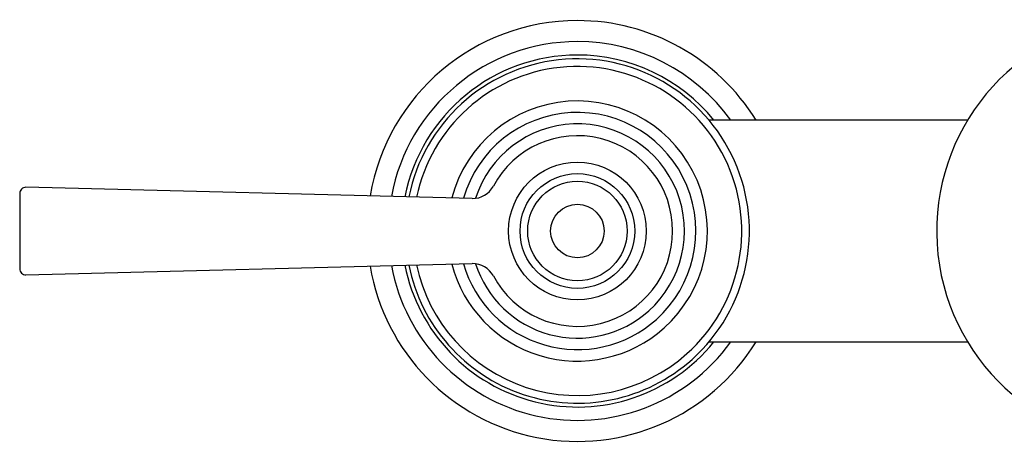
# Model space of a CAD drawing. Units: millimetres. Extents: x 3 to 5497, y 5 to 5495.
# Drawn here: x 2591 to 2720, y 1964 to 2020 of the extents above; entities that cross this region are included whole.
import ezdxf

# ---------------------------------------------------------------- set-up
doc = ezdxf.new("R2010")
doc.units = ezdxf.units.MM

msp = doc.modelspace()

# ---------------------------------------------------------------- linework, layer by layer
at = {"color": 7, "linetype": 'Continuous', "lineweight": 25}
for p, q in [((2714.96, 2006.95), (2681.12, 2006.95)), ((2650.16, 1996.7), (2591.78, 1998.16)), ((2590.96, 1997.36), (2590.96, 1987.53)), ((2591.78, 1986.73), (2650.16, 1988.19)), ((2681.12, 1977.95), (2714.96, 1977.95))]:
    msp.add_line(p, q, dxfattribs=at)
for radius in [9, 7.5, 6.5, 3.5]:
    msp.add_circle((2663.91, 1992.45), radius, dxfattribs=at)
for centre, radius, start, end in [((2663.91, 1992.45), 27.5, 90, 170.3905), ((2663.91, 1992.45), 27.5, 31.8214, 90), ((2738.91, 1992.45), 28, 99.4625, 0), ((2663.91, 1992.45), 24.75, 90, 169.4744), ((2663.91, 1992.45), 24.75, 35.8637, 90), ((2663.91, 1992.45), 23, 90, 168.7759), ((2663.91, 1992.45), 22.5, 311.8045, 168.556), ((2663.91, 1992.45), 23, 39.0822, 90), ((2663.91, 1992.45), 21.5, 311.8045, 168.0852), ((2663.91, 1992.45), 17, 311.8045, 165.2647), ((2663.91, 1992.45), 15.5, 311.8045, 163.9499), ((2663.91, 1992.45), 14, 311.8045, 162.2244), ((2663.91, 1992.45), 12.46, 208.0924, 151.9076), ((2591.76, 1997.36), 0.8, 88.5689, 180), ((2650.24, 1999.75), 3.04, 268.5689, 331.9076), ((2591.76, 1987.53), 0.8, 180, 271.4311), ((2663.91, 1992.45), 27.5, 189.6095, 328.1786), ((2663.91, 1992.45), 24.75, 190.5256, 324.1363), ((2663.91, 1992.45), 23, 191.2241, 320.9178), ((2663.91, 1992.45), 22.5, 191.444, 311.8045), ((2663.91, 1992.45), 21.5, 191.9148, 311.8045), ((2663.91, 1992.45), 17, 194.7353, 311.8045), ((2663.91, 1992.45), 15.5, 196.0501, 311.8045), ((2650.24, 1985.15), 3.04, 28.0924, 91.4311), ((2663.91, 1992.45), 14, 197.7756, 311.8045)]:
    msp.add_arc(centre, radius, start, end, dxfattribs=at)

doc.saveas('drawing.dxf')
